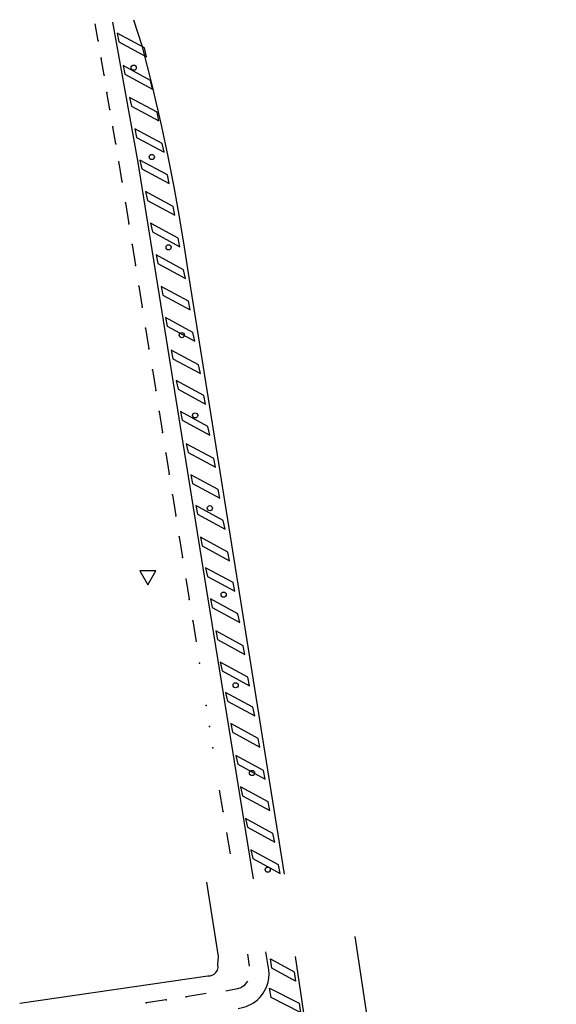
# Model space of a CAD drawing. Units: metres. Extents: x 582680 to 582885, y 4794919 to 4795364.
# Drawn here: x 582764 to 582795, y 4795308 to 4795364 of the extents above; entities that cross this region are included whole.
import ezdxf

# ---------------------------------------------------------------- set-up
doc = ezdxf.new("R2010")
doc.units = ezdxf.units.M
doc.header["$LTSCALE"] = 2
doc.layers.get('0').update_dxf_attribs({"linetype": 'CONTINUOUS'})
for name, color, linetype in [('060112', 1, 'CONTINUOUS'), ('100116', 71, 'CONTINUOUS'), ('260101', 9, 'CONTINUOUS'), ('260202', 9, 'CONTINUOUS'), ('260205', 9, 'CONTINUOUS')]:
    doc.layers.add(name, color=color, linetype=linetype)

# ---------------------------------------------------------------- blocks, each defined once
blk = doc.blocks.new('SETRA')
at = {"linetype": 'Continuous'}
blk.add_lwpolyline([(0.451, 0.26), (-0.45, 0.26), (-0.001, -0.52)], close=True, dxfattribs=at)
blk = doc.blocks.new('HUEPIV')
blk.add_circle((0, 0), 0.145)

msp = doc.modelspace()

# ---------------------------------------------------------------- linework, layer by layer
at = {"layer": '060112'}
for points in [[(582768.76, 4795362.704, 5.737), (582768.594, 4795363.671, 5.733)], [(582769.575, 4795363.755, 5.752), (582770.992, 4795355.857, 5.787), (582774.735, 4795332.584, 5.903), (582777.493, 4795315.537, 5.997)], [(582769.092, 4795360.771, 5.747), (582768.926, 4795361.738, 5.742)], [(582769.423, 4795358.838, 5.755), (582769.258, 4795359.805, 5.751)], [(582769.755, 4795356.905, 5.764), (582769.589, 4795357.872, 5.76)], [(582770.11, 4795354.765, 5.775), (582769.921, 4795355.939, 5.769)], [(582770.299, 4795353.591, 5.781), (582770.488, 4795352.416, 5.787)], [(582770.678, 4795351.242, 5.793), (582770.867, 4795350.068, 5.799)], [(582771.056, 4795348.894, 5.805), (582771.245, 4795347.72, 5.811)], [(582771.434, 4795346.545, 5.817), (582771.623, 4795345.371, 5.823)], [(582771.813, 4795344.197, 5.829), (582772.002, 4795343.023, 5.836)], [(582772.191, 4795341.849, 5.842), (582772.38, 4795340.674, 5.848)], [(582772.569, 4795339.5, 5.854), (582772.758, 4795338.326, 5.86)], [(582772.947, 4795337.152, 5.866), (582773.137, 4795335.978, 5.872)], [(582773.326, 4795334.803, 5.878), (582773.515, 4795333.629, 5.884)], [(582773.704, 4795332.455, 5.89), (582773.893, 4795331.281, 5.896)], [(582774.084, 4795330.071, 5.902), (582774.274, 4795328.879, 5.907)], [(582775.793, 4795319.344, 5.953), (582775.603, 4795320.536, 5.947)], [(582775.983, 4795318.152, 5.959), (582776.192, 4795316.947, 5.963)], [(582776.645, 4795308.248, 5.991), (582776.959, 4795308.322, 5.997), (582777.104, 4795308.369, 5.999), (582777.245, 4795308.427, 6.002), (582777.381, 4795308.495, 6.004), (582777.511, 4795308.574, 6.007), (582777.634, 4795308.663, 6.009), (582777.751, 4795308.761, 6.012), (582777.859, 4795308.868, 6.014), (582777.959, 4795308.983, 6.017), (582778.049, 4795309.106, 6.019), (582778.129, 4795309.235, 6.022), (582778.2, 4795309.37, 6.024), (582778.259, 4795309.51, 6.027), (582778.328, 4795309.732, 6.026), (582778.371, 4795309.96, 6.026), (582778.386, 4795310.192, 6.025), (582778.373, 4795310.423, 6.025), (582778.333, 4795310.652, 6.024), (582778.202, 4795311.432, 6.004)], [(582777.172, 4795311.306, 5.996), (582777.265, 4795310.632, 6.004)], [(582777.172, 4795309.795, 6.007), (582776.967, 4795309.532, 6.004), (582776.803, 4795309.419, 5.999), (582776.617, 4795309.347, 5.993), (582775.955, 4795309.228, 5.929)], [(582774.843, 4795309.084, 5.857), (582773.714, 4795308.911, 5.829)], [(582772.585, 4795308.737, 5.801), (582771.456, 4795308.564, 5.773)]]:
    msp.add_polyline3d(points, dxfattribs=at)
for p in [(582774.464, 4795327.687, 5.913), (582775.033, 4795324.112, 5.93), (582775.223, 4795322.92, 5.936)]:
    msp.add_point(p, dxfattribs=at)
at = {"layer": '100116'}
msp.add_polyline3d([(582764.34, 4795308.555, 5.701), (582774.938, 4795310.089, 5.993), (582775.065, 4795310.089, 5.99), (582775.188, 4795310.121, 5.986), (582775.3, 4795310.181, 5.983), (582775.394, 4795310.267, 5.979), (582775.477, 4795310.402, 5.974), (582775.515, 4795310.556, 5.97), (582775.505, 4795310.715, 5.965), (582775.533, 4795311.166, 5.912), (582774.885, 4795315.364, 5.931)], dxfattribs=at)
at = {"layer": '260101'}
for points in [[(582770.742, 4795363.898, 5.771), (582771.222, 4795362.438, 5.777), (582771.798, 4795360.164, 5.799), (582772.327, 4795357.878, 5.821), (582772.686, 4795356.19, 5.828), (582773.02, 4795354.497, 5.835), (582773.327, 4795352.8, 5.841), (582773.61, 4795351.097, 5.848), (582773.866, 4795349.391, 5.855), (582779.239, 4795315.808, 6.04)], [(582769.83, 4795363.141, 5.767), (582769.932, 4795362.652, 5.767), (582771.478, 4795361.816, 5.767), (582771.376, 4795362.305, 5.767), (582769.83, 4795363.141, 5.767)], [(582770.168, 4795361.315, 5.763), (582770.27, 4795360.826, 5.763), (582771.816, 4795359.99, 5.763), (582771.714, 4795360.479, 5.763), (582770.168, 4795361.315, 5.763)], [(582770.531, 4795359.526, 5.781), (582770.633, 4795359.037, 5.781), (582772.179, 4795358.201, 5.781), (582772.077, 4795358.69, 5.781), (582770.531, 4795359.526, 5.781)], [(582770.825, 4795357.762, 5.788), (582770.927, 4795357.273, 5.788), (582772.473, 4795356.437, 5.788), (582772.371, 4795356.926, 5.788), (582770.825, 4795357.762, 5.788)], [(582771.112, 4795355.995, 5.799), (582771.214, 4795355.506, 5.799), (582772.76, 4795354.67, 5.799), (582772.658, 4795355.159, 5.799), (582771.112, 4795355.995, 5.799)], [(582771.434, 4795354.22, 5.797), (582771.536, 4795353.731, 5.797), (582773.082, 4795352.895, 5.797), (582772.98, 4795353.384, 5.797), (582771.434, 4795354.22, 5.797)], [(582771.718, 4795352.443, 5.81), (582771.82, 4795351.954, 5.81), (582773.366, 4795351.118, 5.81), (582773.264, 4795351.607, 5.81), (582771.718, 4795352.443, 5.81)], [(582772.023, 4795350.664, 5.828), (582772.125, 4795350.175, 5.828), (582773.671, 4795349.339, 5.828), (582773.569, 4795349.828, 5.828), (582772.023, 4795350.664, 5.828)], [(582772.303, 4795348.89, 5.836), (582772.405, 4795348.401, 5.836), (582773.951, 4795347.565, 5.836), (582773.849, 4795348.054, 5.836), (582772.303, 4795348.89, 5.836)], [(582772.55, 4795347.132, 5.841), (582772.652, 4795346.643, 5.841), (582774.198, 4795345.807, 5.841), (582774.096, 4795346.296, 5.841), (582772.55, 4795347.132, 5.841)], [(582772.874, 4795345.302, 5.862), (582772.976, 4795344.813, 5.862), (582774.522, 4795343.977, 5.862), (582774.42, 4795344.466, 5.862), (582772.874, 4795345.302, 5.862)], [(582773.158, 4795343.587, 5.87), (582773.26, 4795343.098, 5.87), (582774.806, 4795342.262, 5.87), (582774.704, 4795342.751, 5.87), (582773.158, 4795343.587, 5.87)], [(582773.395, 4795341.841, 5.885), (582773.497, 4795341.352, 5.885), (582775.043, 4795340.516, 5.885), (582774.941, 4795341.005, 5.885), (582773.395, 4795341.841, 5.885)], [(582773.722, 4795340.033, 5.89), (582773.824, 4795339.544, 5.89), (582775.37, 4795338.708, 5.89), (582775.268, 4795339.197, 5.89), (582773.722, 4795340.033, 5.89)], [(582773.974, 4795338.29, 5.896), (582774.076, 4795337.801, 5.896), (582775.622, 4795336.965, 5.896), (582775.52, 4795337.454, 5.896), (582773.974, 4795338.29, 5.896)], [(582774.263, 4795336.558, 5.909), (582774.365, 4795336.069, 5.909), (582775.911, 4795335.233, 5.909), (582775.809, 4795335.722, 5.909), (582774.263, 4795336.558, 5.909)], [(582774.516, 4795334.774, 5.91), (582774.618, 4795334.285, 5.91), (582776.164, 4795333.449, 5.91), (582776.062, 4795333.938, 5.91), (582774.516, 4795334.774, 5.91)], [(582774.815, 4795333.053, 5.918), (582774.917, 4795332.564, 5.918), (582776.463, 4795331.728, 5.918), (582776.361, 4795332.217, 5.918), (582774.815, 4795333.053, 5.918)], [(582775.087, 4795331.301, 5.925), (582775.189, 4795330.812, 5.925), (582776.735, 4795329.976, 5.925), (582776.633, 4795330.465, 5.925), (582775.087, 4795331.301, 5.925)], [(582775.381, 4795329.503, 5.923), (582775.483, 4795329.014, 5.923), (582777.029, 4795328.178, 5.923), (582776.927, 4795328.667, 5.923), (582775.381, 4795329.503, 5.923)], [(582775.637, 4795327.738, 5.937), (582775.739, 4795327.249, 5.937), (582777.285, 4795326.413, 5.937), (582777.183, 4795326.902, 5.937), (582775.637, 4795327.738, 5.937)], [(582775.935, 4795326.041, 5.954), (582776.037, 4795325.552, 5.954), (582777.583, 4795324.716, 5.954), (582777.481, 4795325.205, 5.954), (582775.935, 4795326.041, 5.954)], [(582776.225, 4795324.281, 5.959), (582776.327, 4795323.792, 5.959), (582777.873, 4795322.956, 5.959), (582777.771, 4795323.445, 5.959), (582776.225, 4795324.281, 5.959)], [(582776.52, 4795322.483, 5.964), (582776.622, 4795321.994, 5.964), (582778.168, 4795321.158, 5.964), (582778.066, 4795321.647, 5.964), (582776.52, 4795322.483, 5.964)], [(582776.781, 4795320.715, 5.976), (582776.883, 4795320.226, 5.976), (582778.429, 4795319.39, 5.976), (582778.327, 4795319.879, 5.976), (582776.781, 4795320.715, 5.976)], [(582777.062, 4795318.941, 5.987), (582777.164, 4795318.452, 5.987), (582778.71, 4795317.616, 5.987), (582778.608, 4795318.105, 5.987), (582777.062, 4795318.941, 5.987)], [(582777.368, 4795317.179, 5.996), (582777.47, 4795316.69, 5.996), (582779.016, 4795315.854, 5.996), (582778.914, 4795316.343, 5.996), (582777.368, 4795317.179, 5.996)], [(582783.219, 4795312.295, 6.135), (582785.275, 4795298.605, 6.179), (582786.015, 4795292.485, 6.184), (582786.694, 4795286.357, 6.188), (582787.226, 4795281.1, 6.183), (582787.713, 4795275.839, 6.179), (582788.154, 4795270.574, 6.174), (582789.873, 4795255.599, 6.15), (582794.567, 4795226.382, 6.055)], [(582779.848, 4795311.17, 6.059), (582780.62, 4795305.974, 6.088), (582781.323, 4795301.223, 6.096), (582781.982, 4795296.466, 6.104), (582782.552, 4795292.072, 6.106), (582783.085, 4795287.672, 6.107), (582783.582, 4795283.269, 6.109), (582785.408, 4795265.584, 6.078), (582786.61, 4795256.941, 6.064), (582782.98, 4795279.011, 6.058), (582784.079, 4795278.452, 6.09)]]:
    msp.add_polyline3d(points, dxfattribs=at)
for points in [[(582778.47, 4795311.048, 6.033), (582779.799, 4795310.309, 6.059), (582779.878, 4795309.782, 6.062), (582778.549, 4795310.521, 6.036)], [(582778.419, 4795309.401, 6.033), (582780.087, 4795308.544, 6.066), (582780.166, 4795308.017, 6.069), (582778.498, 4795308.874, 6.036)]]:
    msp.add_polyline3d(points, close=True, dxfattribs=at)
for p in [(582768.76, 4795362.704, 5.737), (582768.926, 4795361.738, 5.742), (582769.092, 4795360.771, 5.747), (582769.258, 4795359.805, 5.751), (582769.423, 4795358.838, 5.755), (582769.589, 4795357.872, 5.76), (582769.755, 4795356.905, 5.764), (582770.11, 4795354.765, 5.775), (582770.299, 4795353.591, 5.781), (582770.488, 4795352.416, 5.787), (582770.678, 4795351.242, 5.793), (582770.867, 4795350.068, 5.799), (582771.056, 4795348.894, 5.805), (582771.245, 4795347.72, 5.811), (582771.434, 4795346.545, 5.817), (582771.623, 4795345.371, 5.823), (582771.813, 4795344.197, 5.829), (582772.002, 4795343.023, 5.836), (582772.191, 4795341.849, 5.842), (582772.38, 4795340.674, 5.848), (582772.569, 4795339.5, 5.854), (582772.758, 4795338.326, 5.86), (582772.947, 4795337.152, 5.866), (582773.137, 4795335.978, 5.872), (582773.326, 4795334.803, 5.878), (582773.515, 4795333.629, 5.884), (582773.894, 4795331.263, 5.896), (582774.084, 4795330.071, 5.902), (582774.843, 4795325.304, 5.924), (582775.793, 4795319.344, 5.953), (582771.456, 4795308.564, 5.773), (582772.585, 4795308.737, 5.801), (582773.714, 4795308.911, 5.829)]:
    msp.add_point(p, dxfattribs=at)

# ---------------------------------------------------------------- block references
at = {"layer": '260202'}
for p in [(582770.761, 4795361.197, 5.777), (582771.783, 4795356.172, 5.803), (582772.729, 4795351.088, 5.826), (582773.467, 4795346.146, 5.864), (582774.221, 4795341.629, 5.894), (582775.05, 4795336.403, 5.912), (582775.829, 4795331.54, 5.931), (582776.505, 4795326.439, 5.953), (582777.427, 4795321.503, 5.985), (582778.312, 4795316.063, 6.011)]:
    msp.add_blockref('HUEPIV', p, dxfattribs=at)
at = {"layer": '260205'}
msp.add_blockref('SETRA', (582771.552, 4795332.614, 5.941), dxfattribs=at)

doc.saveas('drawing.dxf')
